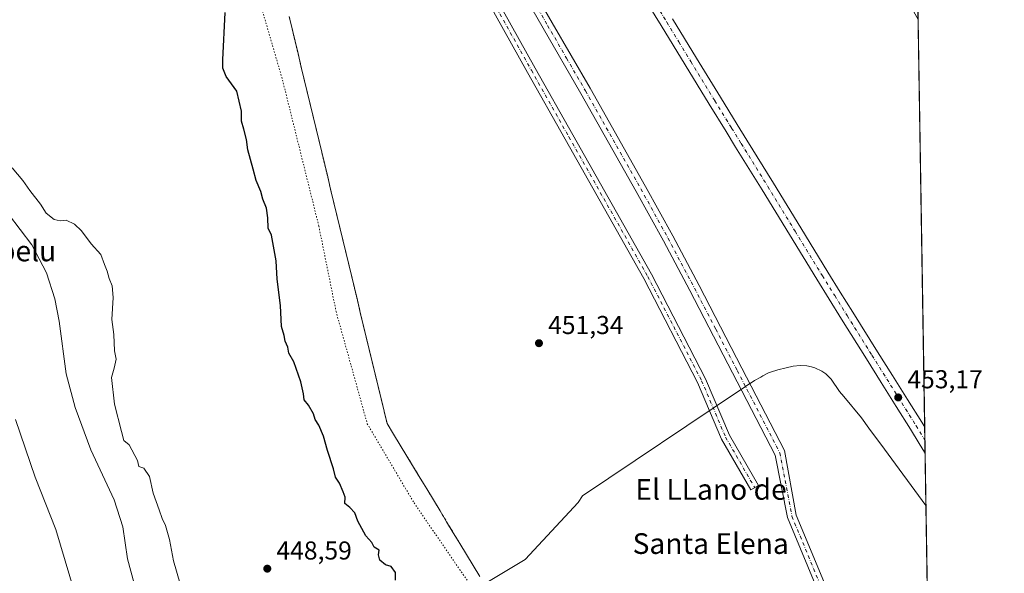
# Model space of a CAD drawing. Units: metres. Extents: x 607376 to 610846, y 4733894 to 4736261.
# Drawn here: x 610442 to 610822, y 4735810 to 4736024 of the extents above; entities that cross this region are included whole.
import ezdxf
from ezdxf.enums import TextEntityAlignment as Align

# ---------------------------------------------------------------- set-up
doc = ezdxf.new("R2010")
doc.units = ezdxf.units.M
doc.header["$MEASUREMENT"] = 0
for name, pattern in [('DGN Style 2', [1.648017, 0.98881, -0.659207]), ('DGN Style 4', [2.638475, 1.318413, -0.659207, 0.001648, -0.659207]), ('DGN Style 5', [1.153612, 0.494405, -0.659207])]:
    doc.linetypes.add(name, pattern=pattern)
for name, color, linetype, lineweight in [('Aeródromo CxS', 135, 'Continuous', 0), ('Alambrada', 7, 'DGN Style 2', 0), ('Camino Cxs', 7, 'Continuous', 0), ('Camino eje', 30, 'DGN Style 4', 13), ('Carretera de calzada única Cxs', 7, 'Continuous', 13), ('Carretera de calzada única eje', 7, 'DGN Style 4', 0), ('Comarca CxS', 21, 'Continuous', 0), ('Comunidad Autónoma CxS', 142, 'Continuous', 0), ('Cultivos herbáceos CxS', 92, 'Continuous', 0), ('Curva de nivel maestra', 30, 'Continuous', 30), ('Curva de nivel normal', 30, 'Continuous', 0), ('Entidad de ámbito territorial', 7, 'Continuous', 0), ('Entidad de ámbito territorial CxS', 92, 'Continuous', 0), ('Matorral CxS', 135, 'Continuous', 0), ('Municipio CxS', 4, 'Continuous', 0), ('Núcleo urbano CxS', 7, 'Continuous', 0), ('Pista de aeródromo Cxs', 135, 'Continuous', 0), ('Provincia CxS', 1, 'Continuous', 0), ('Punto de cota en terreno', 7, 'Continuous', 0), ('Rótulo de punto de cota en terreno', 7, 'Continuous', 0), ('Texto cartográfico', 7, 'Continuous', 0), ('Vía pecuaria eje', 92, 'DGN Style 5', 0)]:
    doc.layers.add(name, color=color, linetype=linetype, lineweight=lineweight)
doc.styles.add('Style-Arial', font='txt')

# ---------------------------------------------------------------- blocks, each defined once
blk = doc.blocks.new('5PATER')
at = {"layer": 'Matorral CxS', "linetype": 'Continuous', "lineweight": 0}
h = blk.add_hatch(color=51, dxfattribs=at)
edge = h.paths.add_edge_path()
edge.add_ellipse((0, 0), major_axis=(-0.11, -0.111), ratio=0.999422, start_angle=0, end_angle=360)

msp = doc.modelspace()

# ---------------------------------------------------------------- linework, layer by layer
at = {"layer": 'Aeródromo CxS', "color": 135, "linetype": 'Continuous', "lineweight": 0, "extrusion": (8.01049e-05, -0.004994, 0.999988), "elevation": -23147.41, "flags": 128}
msp.add_lwpolyline([(610788.93, 4735967.33), (610791.45, 4735809.72)], dxfattribs=at)
at = {"layer": 'Aeródromo CxS', "color": 135, "linetype": 'Continuous', "lineweight": 0, "extrusion": (-2.58607e-05, 0.001613, 0.999999), "elevation": 8076.1, "flags": 128}
msp.add_lwpolyline([(610791.5, 4735859.39), (610791.58, 4735854.37)], dxfattribs=at)
at = {"layer": 'Aeródromo CxS', "color": 135, "linetype": 'Continuous', "lineweight": 0, "extrusion": (7.01505e-05, -0.004372, 0.99999), "elevation": -20207.05, "flags": 128}
msp.add_lwpolyline([(610791.54, 4735818.15), (610791.62, 4735813.17)], dxfattribs=at)
at = {"layer": 'Aeródromo CxS', "color": 135, "linetype": 'Continuous', "lineweight": 0, "extrusion": (4.70504e-05, -0.002933, 0.999996), "elevation": -13408.61, "flags": 128}
msp.add_lwpolyline([(610791.63, 4735837.29), (610793.15, 4735742.61)], dxfattribs=at)
at = {"layer": 'Aeródromo CxS', "color": 135, "linetype": 'Continuous', "lineweight": 0}
for points in [[(610785.16, 4736261.01, 452.57), (610795.12, 4735640.32, 452.79)], [(610619.53, 4735808.51, 451.6), (610616.97, 4735812.74, 451.57), (610614.41, 4735816.97, 451.45), (610611.85, 4735821.21, 451.41), (610609.29, 4735825.44, 451.37), (610606.72, 4735829.67, 451.36), (610604.16, 4735833.9, 451.3), (610601.6, 4735838.13, 451.28), (610599.04, 4735842.36, 451.19), (610596.48, 4735846.59, 451.17), (610593.92, 4735850.82, 451.13), (610591.36, 4735855.05, 451.14), (610588.79, 4735859.28, 451.13), (610586.23, 4735863.51, 451.13), (610583.67, 4735867.74, 451.13), (610582.53, 4735872.51, 451.18), (610581.38, 4735877.28, 451.13), (610580.23, 4735882.05, 451.12), (610579.09, 4735886.82, 451.13), (610577.94, 4735891.59, 451.13), (610576.79, 4735896.36, 451.13), (610575.65, 4735901.13, 451.12), (610574.5, 4735905.9, 451.13), (610573.35, 4735910.67, 451.12), (610572.21, 4735915.44, 451.1), (610571.06, 4735920.2, 451.09), (610569.91, 4735924.97, 451.08), (610568.76, 4735929.74, 451.11), (610567.62, 4735934.51, 451.15), (610566.47, 4735939.28, 451.12), (610565.32, 4735944.05, 451.09), (610564.18, 4735948.82, 451.12), (610563.03, 4735953.59, 451.1), (610561.88, 4735958.36, 451.03), (610560.74, 4735963.13, 451), (610559.59, 4735967.9, 450.99), (610558.44, 4735972.67, 451), (610557.3, 4735977.44, 450.99), (610556.15, 4735982.2, 450.97), (610555, 4735986.97, 450.96), (610553.86, 4735991.74, 450.96), (610552.71, 4735996.51, 450.97), (610551.56, 4736001.28, 450.96), (610550.42, 4736006.05, 450.95), (610549.27, 4736010.82, 450.93), (610548.12, 4736015.59, 450.91), (610546.98, 4736020.36, 450.87), (610545.83, 4736025.13, 450.82)], [(610619.53, 4735808.51, 451.6), (610616.97, 4735812.74, 451.57), (610614.41, 4735816.97, 451.45), (610611.85, 4735821.21, 451.41), (610609.29, 4735825.44, 451.37), (610606.72, 4735829.67, 451.36), (610604.16, 4735833.9, 451.3), (610601.6, 4735838.13, 451.28), (610599.04, 4735842.36, 451.19), (610596.48, 4735846.59, 451.17), (610593.92, 4735850.82, 451.13), (610591.36, 4735855.05, 451.14), (610588.79, 4735859.28, 451.13), (610586.23, 4735863.51, 451.13), (610583.67, 4735867.74, 451.13), (610582.53, 4735872.51, 451.18), (610581.38, 4735877.28, 451.13), (610580.23, 4735882.05, 451.12), (610579.09, 4735886.82, 451.13), (610577.94, 4735891.59, 451.13), (610576.79, 4735896.36, 451.13), (610575.65, 4735901.13, 451.12), (610574.5, 4735905.9, 451.13), (610573.35, 4735910.67, 451.12), (610572.21, 4735915.44, 451.1), (610571.06, 4735920.2, 451.09), (610569.91, 4735924.97, 451.08), (610568.76, 4735929.74, 451.11), (610567.62, 4735934.51, 451.15), (610566.47, 4735939.28, 451.12), (610565.32, 4735944.05, 451.09), (610564.18, 4735948.82, 451.12), (610563.03, 4735953.59, 451.1), (610561.88, 4735958.36, 451.03), (610560.74, 4735963.13, 451), (610559.59, 4735967.9, 450.99), (610558.44, 4735972.67, 451), (610557.3, 4735977.44, 450.99), (610556.15, 4735982.2, 450.97), (610555, 4735986.97, 450.96), (610553.86, 4735991.74, 450.96), (610552.71, 4735996.51, 450.97), (610551.56, 4736001.28, 450.96), (610550.42, 4736006.05, 450.95), (610549.27, 4736010.82, 450.93), (610548.12, 4736015.59, 450.91), (610546.98, 4736020.36, 450.87), (610545.83, 4736025.13, 450.82)]]:
    msp.add_polyline3d(points, dxfattribs=at)
at = {"layer": 'Alambrada', "color": 7, "linetype": 'DGN Style 2', "lineweight": 0}
msp.add_polyline3d([(610545.83, 4736025.13, 450.82), (610546.98, 4736020.36, 450.87), (610548.12, 4736015.59, 450.91), (610549.27, 4736010.82, 450.93), (610550.42, 4736006.05, 450.95), (610551.56, 4736001.28, 450.96), (610552.71, 4735996.51, 450.97), (610553.86, 4735991.74, 450.96), (610555, 4735986.97, 450.96), (610556.15, 4735982.2, 450.97), (610557.3, 4735977.44, 450.99), (610558.44, 4735972.67, 451), (610559.59, 4735967.9, 450.99), (610560.74, 4735963.13, 451), (610561.88, 4735958.36, 451.03), (610563.03, 4735953.59, 451.1), (610564.18, 4735948.82, 451.12), (610565.32, 4735944.05, 451.09), (610566.47, 4735939.28, 451.12), (610567.62, 4735934.51, 451.15), (610568.76, 4735929.74, 451.11), (610569.91, 4735924.97, 451.08), (610571.06, 4735920.2, 451.09), (610572.21, 4735915.44, 451.1), (610573.35, 4735910.67, 451.12), (610574.5, 4735905.9, 451.13), (610575.65, 4735901.13, 451.12), (610576.79, 4735896.36, 451.13), (610577.94, 4735891.59, 451.13), (610579.09, 4735886.82, 451.13), (610580.23, 4735882.05, 451.12), (610581.38, 4735877.28, 451.13), (610582.53, 4735872.51, 451.18), (610583.67, 4735867.74, 451.13), (610586.23, 4735863.51, 451.13), (610588.79, 4735859.28, 451.13), (610591.36, 4735855.05, 451.14), (610593.92, 4735850.82, 451.13), (610596.48, 4735846.59, 451.17), (610599.04, 4735842.36, 451.19), (610601.6, 4735838.13, 451.28), (610604.16, 4735833.9, 451.3), (610606.72, 4735829.67, 451.36), (610609.29, 4735825.44, 451.37), (610611.85, 4735821.21, 451.41), (610614.41, 4735816.97, 451.45), (610616.97, 4735812.74, 451.57), (610619.53, 4735808.51, 451.6)], dxfattribs=at)
at = {"layer": 'Camino Cxs', "color": 7, "linetype": 'Continuous', "lineweight": 0}
for points in [[(610781.36, 4735759.73, 452.89), (610780.23, 4735760.22, 452.89), (610767.07, 4735776.36, 452.71), (610751.32, 4735800.26, 452.63), (610738.49, 4735831.27, 452.4), (610733.7, 4735855.39, 452.39), (610717.2, 4735887.25, 452.07), (610700.69, 4735919.1, 451.86), (610690.5, 4735938.34, 451.85), (610680.01, 4735957.42, 451.73), (610658.58, 4735995.34, 451.52), (610643.98, 4736020.63, 451.48), (610629.42, 4736045.95, 451.25), (610624.47, 4736054.81, 451.19), (610615.08, 4736071.61, 451.18), (610600.84, 4736097.33, 451.16), (610587.46, 4736121.95, 450.89), (610573.98, 4736146.51, 450.69), (610561.5, 4736168.35, 450.66), (610548.99, 4736190.16, 450.54), (610546.7, 4736194.22, 450.48)], [(610552.24, 4736192.72, 450.63), (610552.54, 4736192.18, 450.64), (610565.05, 4736170.38, 450.53), (610577.55, 4736148.51, 450.49), (610591.05, 4736123.91, 450.66), (610604.43, 4736099.3, 450.93), (610618.66, 4736073.6, 451.01), (610632.98, 4736047.97, 451.2), (610647.52, 4736022.68, 451.43), (610662.14, 4735997.37, 451.4), (610683.58, 4735959.41, 451.7), (610694.1, 4735940.28, 451.73), (610704.32, 4735921, 451.63), (610720.83, 4735889.13, 451.82), (610737.33, 4735857.27, 452.24), (610741.86, 4735832.28, 452.37), (610754.43, 4735801.9, 452.61), (610769.9, 4735778.44, 452.69), (610782.4, 4735763.1, 453.06), (610787.81, 4735760.78, 453.33), (610791.22, 4735761.25, 453.18), (610793.17, 4735761.56, 453.1)], [(610616.81, 4736048.43, 451.37), (610640.94, 4736005.13, 451.68), (610655.49, 4735979.34, 451.66), (610685.93, 4735925.4, 451.92), (610706.81, 4735884.97, 452.14), (610716.06, 4735863.18, 452.34), (610727.25, 4735843.75, 452.7), (610724.31, 4735842.05, 452.45), (610713.01, 4735861.66, 452.36), (610703.73, 4735883.52, 452.18), (610682.94, 4735923.79, 451.94), (610652.53, 4735977.67, 451.63), (610637.98, 4736003.47, 451.65), (610613.82, 4736046.82, 451.33)], [(610616.81, 4736048.43, 451.37), (610640.94, 4736005.13, 451.68), (610655.49, 4735979.34, 451.66), (610685.93, 4735925.4, 451.92), (610706.81, 4735884.97, 452.14), (610716.06, 4735863.18, 452.34), (610727.25, 4735843.75, 452.7), (610724.31, 4735842.05, 452.45), (610713.01, 4735861.66, 452.36), (610703.73, 4735883.52, 452.18), (610682.94, 4735923.79, 451.94), (610652.53, 4735977.67, 451.63), (610637.98, 4736003.47, 451.65), (610613.82, 4736046.82, 451.33)], [(610632.98, 4736047.97, 451.2), (610647.52, 4736022.68, 451.43), (610662.14, 4735997.37, 451.4), (610683.58, 4735959.41, 451.7), (610694.1, 4735940.28, 451.73), (610704.32, 4735921, 451.63), (610720.83, 4735889.13, 451.82), (610737.33, 4735857.27, 452.24), (610741.86, 4735832.28, 452.37), (610754.43, 4735801.9, 452.61)], [(610751.32, 4735800.26, 452.63), (610738.49, 4735831.27, 452.4), (610733.7, 4735855.39, 452.39), (610717.2, 4735887.25, 452.07), (610700.69, 4735919.1, 451.86), (610690.5, 4735938.34, 451.85), (610680.01, 4735957.42, 451.73), (610658.58, 4735995.34, 451.52), (610643.98, 4736020.63, 451.48), (610629.42, 4736045.95, 451.25)]]:
    msp.add_polyline3d(points, dxfattribs=at)
at = {"layer": 'Camino eje', "color": 30, "linetype": 'DGN Style 4', "lineweight": 13}
for points in [[(610545.78, 4736199.99, 450.46), (610544.73, 4736192.42, 450.5), (610544.46, 4736182.09, 450.63), (610548.97, 4736169.03, 450.74), (610557.66, 4736155.56, 450.82), (610573.31, 4736126.67, 450.95), (610596.79, 4736083.01, 451.15), (610615.32, 4736047.63, 451.35), (610639.46, 4736004.3, 451.66), (610654.01, 4735978.5, 451.64), (610684.44, 4735924.59, 451.93), (610705.27, 4735884.24, 452.16), (610714.53, 4735862.42, 452.33), (610725.78, 4735842.9, 452.52)], [(610631.2, 4736046.96, 451.24), (610645.75, 4736021.66, 451.45), (610653.05, 4736009.01, 452.67), (610660.36, 4735996.36, 451.47), (610671.08, 4735977.4, 451.53), (610681.8, 4735958.42, 451.72), (610692.3, 4735939.31, 451.8), (610697.41, 4735929.67, 451.74), (610702.51, 4735920.05, 451.75), (610710.76, 4735904.12, 451.81), (610719.02, 4735888.19, 451.96), (610735.52, 4735856.33, 452.3), (610740.18, 4735831.77, 452.39), (610752.88, 4735801.08, 452.62), (610768.49, 4735777.4, 452.7), (610781.32, 4735761.66, 452.96), (610787.56, 4735758.99, 453), (610791.48, 4735759.51, 453.02), (610793.2, 4735759.8, 453.02)]]:
    msp.add_polyline3d(points, dxfattribs=at)
at = {"layer": 'Carretera de calzada única Cxs', "color": 7, "linetype": 'Continuous', "lineweight": 13, "extrusion": (2.1956e-05, -0.001369, 0.999999), "elevation": -6015.7, "flags": 128}
msp.add_lwpolyline([(610791.48, 4735862.46), (610791.64, 4735852.45)], dxfattribs=at)
at = {"layer": 'Carretera de calzada única Cxs', "color": 7, "linetype": 'Continuous', "lineweight": 13}
for points in [[(610693.99, 4736024.25, 452.42), (610698.62, 4736016.65, 452.46), (610703.26, 4736009.04, 452.49), (610712.52, 4735993.86, 452.67), (610719.04, 4735983.28, 452.82), (610722.75, 4735977.28, 452.8), (610733.03, 4735960.69, 452.72), (610743.57, 4735943.41, 452.8), (610754.11, 4735926.18, 452.9), (610758.89, 4735918.49, 452.91), (610763.67, 4735910.78, 452.96), (610773.27, 4735895.45, 453.09), (610779.04, 4735886.22, 453.23), (610784.82, 4735876.99, 453.32), (610790.33, 4735868.16, 453.38), (610791.49, 4735866.26, 453.4), (610791.65, 4735856.25, 453.38), (610791.44, 4735856.6, 453.38), (610789.4, 4735859.91, 453.36), (610785.99, 4735865.48, 453.34), (610780.49, 4735874.29, 453.29), (610774.72, 4735883.52, 453.22), (610768.95, 4735892.75, 453.1), (610759.35, 4735908.08, 452.97), (610754.56, 4735915.8, 452.91), (610749.77, 4735923.5, 452.88), (610739.22, 4735940.75, 452.76), (610728.69, 4735958.02, 452.65), (610718.41, 4735974.6, 452.67), (610714.7, 4735980.6, 452.71), (610708.17, 4735991.19, 452.56), (610698.9, 4736006.39, 452.46), (610694.27, 4736013.99, 452.44), (610689.64, 4736021.59, 452.37), (610682.73, 4736032.95, 452.32)], [(610791.65, 4735856.25, 453.38), (610791.44, 4735856.6, 453.38), (610789.4, 4735859.91, 453.36), (610785.99, 4735865.48, 453.34), (610780.49, 4735874.29, 453.29), (610774.72, 4735883.52, 453.22), (610768.95, 4735892.75, 453.1), (610759.35, 4735908.08, 452.97), (610754.56, 4735915.8, 452.91), (610749.77, 4735923.5, 452.88), (610739.22, 4735940.75, 452.76), (610728.69, 4735958.02, 452.65), (610718.41, 4735974.6, 452.67), (610714.7, 4735980.6, 452.71), (610708.17, 4735991.19, 452.56), (610698.9, 4736006.39, 452.46), (610694.27, 4736013.99, 452.44), (610689.64, 4736021.59, 452.37), (610682.73, 4736032.95, 452.32)], [(610693.99, 4736024.25, 452.42), (610698.62, 4736016.65, 452.46), (610703.26, 4736009.04, 452.49), (610712.52, 4735993.86, 452.67), (610719.04, 4735983.28, 452.82), (610722.75, 4735977.28, 452.8), (610733.03, 4735960.69, 452.72), (610743.57, 4735943.41, 452.8), (610754.11, 4735926.18, 452.9), (610758.89, 4735918.49, 452.91), (610763.67, 4735910.78, 452.96), (610773.27, 4735895.45, 453.09), (610779.04, 4735886.22, 453.23), (610784.82, 4735876.99, 453.32), (610790.33, 4735868.16, 453.38), (610791.49, 4735866.26, 453.4)]]:
    msp.add_polyline3d(points, dxfattribs=at)
at = {"layer": 'Carretera de calzada única eje', "color": 7, "linetype": 'DGN Style 4', "lineweight": 0}
msp.add_polyline3d([(610684.9, 4736034.27, 452.32), (610691.81, 4736022.92, 452.37), (610696.44, 4736015.32, 452.44), (610701.08, 4736007.72, 452.45), (610710.35, 4735992.53, 452.59), (610716.87, 4735981.94, 452.71), (610720.58, 4735975.94, 452.73), (610730.86, 4735959.36, 452.68), (610741.39, 4735942.08, 452.77), (610751.94, 4735924.84, 452.89), (610756.72, 4735917.15, 452.91), (610761.51, 4735909.43, 452.96), (610771.11, 4735894.1, 453.09), (610776.88, 4735884.87, 453.22), (610782.65, 4735875.64, 453.31), (610788.16, 4735866.82, 453.37), (610791.57, 4735861.24, 453.4)], dxfattribs=at)
at = {"layer": 'Comarca CxS', "color": 21, "linetype": 'Continuous', "lineweight": 0, "flags": 128}
msp.add_lwpolyline([(609031.66, 4733919.36), (607412.3, 4733893.76), (607377.04, 4736161.76), (607376.33, 4736207.12), (607379.49, 4736207.17), (608233.77, 4736220.68), (608315.51, 4736221.97), (609868.39, 4736246.52), (610785.16, 4736261.01), (610791.98, 4735835.91), (610822.27, 4733947.66), (609324.48, 4733923.99)], close=True, dxfattribs=at)
at = {"layer": 'Comunidad Autónoma CxS', "color": 142, "linetype": 'Continuous', "lineweight": 0, "flags": 128}
msp.add_lwpolyline([(609031.66, 4733919.36), (607412.3, 4733893.76), (607377.04, 4736161.76), (607376.33, 4736207.12), (607379.49, 4736207.17), (608233.77, 4736220.68), (608315.51, 4736221.97), (609868.39, 4736246.52), (610785.16, 4736261.01), (610791.98, 4735835.91), (610822.27, 4733947.66), (609324.48, 4733923.99)], close=True, dxfattribs=at)
at = {"layer": 'Cultivos herbáceos CxS', "color": 92, "linetype": 'Continuous', "lineweight": 0}
msp.add_polyline3d([(610545.83, 4736025.13, 450.75), (610546.98, 4736020.36, 450.77), (610548.12, 4736015.59, 450.8), (610549.27, 4736010.82, 450.86), (610550.42, 4736006.05, 450.87), (610551.56, 4736001.28, 450.88), (610552.71, 4735996.51, 450.91), (610553.86, 4735991.74, 450.91), (610555, 4735986.97, 450.89), (610556.15, 4735982.2, 450.91), (610557.3, 4735977.44, 450.95), (610558.44, 4735972.67, 450.96), (610559.59, 4735967.9, 450.95), (610560.74, 4735963.13, 450.98), (610561.88, 4735958.36, 450.99), (610563.03, 4735953.59, 451), (610564.18, 4735948.82, 451.02), (610565.32, 4735944.05, 451.03), (610566.47, 4735939.28, 451.02), (610567.62, 4735934.51, 451.03), (610568.76, 4735929.74, 451.06), (610569.91, 4735924.97, 451.07), (610571.06, 4735920.2, 451.08), (610572.21, 4735915.44, 451.09), (610573.35, 4735910.67, 451.11), (610574.5, 4735905.9, 451.1), (610575.65, 4735901.13, 451.1), (610576.79, 4735896.36, 451.12), (610577.94, 4735891.59, 451.15), (610579.09, 4735886.82, 451.09), (610580.23, 4735882.05, 451.14), (610581.38, 4735877.28, 451.18), (610582.53, 4735872.51, 451.03), (610583.67, 4735867.74, 451.07), (610586.23, 4735863.51, 451.1), (610588.79, 4735859.28, 451.1), (610591.36, 4735855.05, 451.07), (610593.92, 4735850.82, 451.06), (610596.48, 4735846.59, 451.08), (610599.04, 4735842.36, 451.09), (610601.6, 4735838.13, 451.11), (610604.16, 4735833.9, 451.2), (610606.72, 4735829.67, 451.26), (610609.29, 4735825.44, 451.3), (610611.85, 4735821.21, 451.37), (610614.41, 4735816.97, 451.43), (610616.97, 4735812.74, 451.44), (610619.53, 4735808.51, 451.51)], dxfattribs=at)
msp.add_polyline3d([(610545.83, 4736025.13, 450.75), (610546.98, 4736020.36, 450.77), (610548.12, 4736015.59, 450.8), (610549.27, 4736010.82, 450.86), (610550.42, 4736006.05, 450.87), (610551.56, 4736001.28, 450.88), (610552.71, 4735996.51, 450.91), (610553.86, 4735991.74, 450.91), (610555, 4735986.97, 450.89), (610556.15, 4735982.2, 450.91), (610557.3, 4735977.44, 450.95), (610558.44, 4735972.67, 450.96), (610559.59, 4735967.9, 450.95), (610560.74, 4735963.13, 450.98), (610561.88, 4735958.36, 450.99), (610563.03, 4735953.59, 451), (610564.18, 4735948.82, 451.02), (610565.32, 4735944.05, 451.03), (610566.47, 4735939.28, 451.02), (610567.62, 4735934.51, 451.03), (610568.76, 4735929.74, 451.06), (610569.91, 4735924.97, 451.07), (610571.06, 4735920.2, 451.08), (610572.21, 4735915.44, 451.09), (610573.35, 4735910.67, 451.11), (610574.5, 4735905.9, 451.1), (610575.65, 4735901.13, 451.1), (610576.79, 4735896.36, 451.12), (610577.94, 4735891.59, 451.15), (610579.09, 4735886.82, 451.09), (610580.23, 4735882.05, 451.14), (610581.38, 4735877.28, 451.18), (610582.53, 4735872.51, 451.03), (610583.67, 4735867.74, 451.07), (610586.23, 4735863.51, 451.1), (610588.79, 4735859.28, 451.1), (610591.36, 4735855.05, 451.07), (610593.92, 4735850.82, 451.06), (610596.48, 4735846.59, 451.08), (610599.04, 4735842.36, 451.09), (610601.6, 4735838.13, 451.11), (610604.16, 4735833.9, 451.2), (610606.72, 4735829.67, 451.26), (610609.29, 4735825.44, 451.3), (610611.85, 4735821.21, 451.37), (610614.41, 4735816.97, 451.43), (610616.97, 4735812.74, 451.44), (610619.53, 4735808.51, 451.51)], dxfattribs=at)
at = {"layer": 'Curva de nivel maestra', "color": 30, "linetype": 'Continuous', "lineweight": 30, "elevation": 450, "flags": 128}
msp.add_lwpolyline([(610586.96, 4735807.03), (610586.99, 4735809.99), (610585.33, 4735812.38), (610583.09, 4735813.06), (610580.96, 4735814.8), (610580.4, 4735816.83), (610580.58, 4735818.64), (610578.68, 4735819.87), (610577.8, 4735821.65), (610575.47, 4735824.26), (610572.34, 4735829.94), (610571.19, 4735833.08), (610569.27, 4735835.19), (610567.42, 4735836.71), (610567.56, 4735839.16), (610566.78, 4735841.3), (610565.34, 4735844.61), (610563.71, 4735846.9), (610562.97, 4735850.16), (610560.68, 4735857.2), (610559.14, 4735862.77), (610557.37, 4735866.99), (610555.93, 4735869.23), (610555.2, 4735871.46), (610553.33, 4735874.78), (610551.6, 4735876.8), (610551.39, 4735879.14), (610550.39, 4735883.85), (610547.64, 4735891.58), (610545.69, 4735894.88), (610545.38, 4735897.24), (610544.28, 4735899.47), (610543.86, 4735901.72), (610542.94, 4735905.21), (610542.46, 4735913.31), (610541.22, 4735923.48), (610540.78, 4735930.62), (610539.07, 4735940.58), (610537.75, 4735943.26), (610537.67, 4735947.18), (610537.1, 4735950.95), (610535.67, 4735954.51), (610534.92, 4735957.43), (610533.04, 4735961.68), (610532, 4735966.03), (610529.89, 4735973.54), (610529.35, 4735977.53), (610528.37, 4735981.54), (610527.4, 4735984.58), (610527.44, 4735988.46), (610525.63, 4735996.17), (610521.56, 4736001.91), (610520.23, 4736005.16), (610520.19, 4736008.37), (610521.08, 4736026.6)], dxfattribs=at)
at = {"layer": 'Curva de nivel normal', "color": 30, "linetype": 'Continuous', "lineweight": 0, "flags": 128}
for points, elevation in [([(610503.77, 4735805.69), (610501.12, 4735814.62), (610499.64, 4735822.78), (610498.07, 4735828.24), (610496.72, 4735830.96), (610495.62, 4735834.34), (610493.27, 4735840.77), (610491.86, 4735847.12), (610489.67, 4735850.45), (610487.78, 4735851.03), (610487.29, 4735853.37), (610483.96, 4735859.44), (610481.96, 4735861.16), (610481, 4735864.52), (610478.33, 4735875.11), (610477.19, 4735885.53), (610478.26, 4735889.06), (610478.96, 4735892.5), (610478.36, 4735895.83), (610478.06, 4735902.16), (610477.36, 4735907.95), (610477.78, 4735916.36), (610477.39, 4735920.9), (610476.31, 4735923.75), (610475.56, 4735926.63), (610474.48, 4735929.2), (610473.02, 4735933.01), (610469.37, 4735937.2), (610465.65, 4735942.15), (610462.83, 4735944.82), (610459.6, 4735946.31), (610457.31, 4735946.02), (610455, 4735946.62), (610451.94, 4735949.02), (610449.71, 4735952.55), (610445.57, 4735957.75), (610442.88, 4735961.62), (610438.73, 4735966.54)], 445), ([(610487.17, 4735801.07), (610483.32, 4735815.34), (610481.5, 4735827.73), (610478.24, 4735838.09), (610469.15, 4735857.5), (610463.2, 4735873.85), (610459.63, 4735886.83), (610456.97, 4735907.21), (610455.23, 4735915.92), (610452.09, 4735925.9), (610446.34, 4735936.74), (610437.37, 4735948.68)], 440), ([(610440.1, 4735869.28), (610447.73, 4735846.87), (610455.64, 4735826.65), (610462.94, 4735802.41)], 435)]:
    msp.add_lwpolyline(points, dxfattribs=dict(at, elevation=elevation))
at = {"layer": 'Entidad de ámbito territorial', "color": 7, "linetype": 'Continuous', "lineweight": 0, "flags": 128}
msp.add_lwpolyline([(610622.31, 4735806.18), (610637.06, 4735815.1), (610657.5, 4735837.12), (610659.21, 4735839.64), (610719.94, 4735880.43), (610720.12, 4735880.54), (610722.23, 4735881.96), (610723.97, 4735883.11), (610724.09, 4735883.19), (610725.74, 4735884.27), (610728.15, 4735885.66), (610728.95, 4735886.11), (610731.11, 4735887.3), (610731.33, 4735887.35), (610731.88, 4735887.47), (610734.78, 4735888.38), (610737.9, 4735889.2), (610740.7, 4735889.89), (610743.31, 4735890.16), (610745.92, 4735889.97), (610747.69, 4735889.57), (610749.09, 4735889.22), (610751.77, 4735887.89), (610753.29, 4735886.83), (610755.29, 4735884.84), (610758.59, 4735880.08), (610760.23, 4735878.14), (610767.03, 4735869.9), (610769.88, 4735865.87), (610776.01, 4735857.73), (610791.95, 4735835.95), (610791.98, 4735835.91)], dxfattribs=at)
msp.add_lwpolyline([(610622.31, 4735806.18), (610637.06, 4735815.1), (610657.5, 4735837.12), (610659.21, 4735839.64), (610719.94, 4735880.43), (610720.12, 4735880.54), (610722.23, 4735881.96), (610723.97, 4735883.11), (610724.09, 4735883.19), (610725.74, 4735884.27), (610728.15, 4735885.66), (610728.95, 4735886.11), (610731.11, 4735887.3), (610731.33, 4735887.35), (610731.88, 4735887.47), (610734.78, 4735888.38), (610737.9, 4735889.2), (610740.7, 4735889.89), (610743.31, 4735890.16), (610745.92, 4735889.97), (610747.69, 4735889.57), (610749.09, 4735889.22), (610751.77, 4735887.89), (610753.29, 4735886.83), (610755.29, 4735884.84), (610758.59, 4735880.08), (610760.23, 4735878.14), (610767.03, 4735869.9), (610769.88, 4735865.87), (610776.01, 4735857.73), (610791.95, 4735835.95), (610791.98, 4735835.91)], dxfattribs=at)
at = {"layer": 'Entidad de ámbito territorial CxS', "color": 92, "linetype": 'Continuous', "lineweight": 0, "flags": 128}
for points in [[(610785.16, 4736261.01), (610791.98, 4735835.91), (610791.95, 4735835.95), (610776.01, 4735857.73), (610769.88, 4735865.87), (610767.03, 4735869.9), (610760.23, 4735878.14), (610758.59, 4735880.08), (610755.29, 4735884.84), (610753.29, 4735886.83), (610751.77, 4735887.89), (610749.09, 4735889.22), (610747.69, 4735889.57), (610745.92, 4735889.97), (610743.31, 4735890.16), (610740.7, 4735889.89), (610737.9, 4735889.2), (610734.78, 4735888.38), (610731.88, 4735887.47), (610731.33, 4735887.35), (610731.11, 4735887.3), (610728.95, 4735886.11), (610728.15, 4735885.66), (610725.74, 4735884.27), (610724.09, 4735883.19), (610723.97, 4735883.11), (610722.23, 4735881.96), (610720.12, 4735880.54), (610719.94, 4735880.43), (610659.21, 4735839.64), (610657.5, 4735837.12), (610637.06, 4735815.1), (610622.31, 4735806.18)], [(610622.31, 4735806.18), (610637.06, 4735815.1), (610657.5, 4735837.12), (610659.21, 4735839.64), (610719.94, 4735880.43), (610720.12, 4735880.54), (610722.23, 4735881.96), (610723.97, 4735883.11), (610724.09, 4735883.19), (610725.74, 4735884.27), (610728.15, 4735885.66), (610728.95, 4735886.11), (610731.11, 4735887.3), (610731.33, 4735887.35), (610731.88, 4735887.47), (610734.78, 4735888.38), (610737.9, 4735889.2), (610740.7, 4735889.89), (610743.31, 4735890.16), (610745.92, 4735889.97), (610747.69, 4735889.57), (610749.09, 4735889.22), (610751.77, 4735887.89), (610753.29, 4735886.83), (610755.29, 4735884.84), (610758.59, 4735880.08), (610760.23, 4735878.14), (610767.03, 4735869.9), (610769.88, 4735865.87), (610776.01, 4735857.73), (610791.95, 4735835.95), (610791.98, 4735835.91), (610822.27, 4733947.66)]]:
    msp.add_lwpolyline(points, dxfattribs=at)
at = {"layer": 'Municipio CxS', "color": 4, "linetype": 'Continuous', "lineweight": 0, "flags": 128}
msp.add_lwpolyline([(610785.16, 4736261.01), (610791.98, 4735835.91), (610822.27, 4733947.66), (609324.48, 4733923.99), (609031.66, 4733919.36), (607412.3, 4733893.76), (607377.04, 4736161.76), (607376.33, 4736207.12), (607379.49, 4736207.17), (608233.77, 4736220.68), (608242.99, 4736215.22), (608261.2, 4736193.68), (608291.59, 4736141.22), (608315.51, 4736221.97), (609868.39, 4736246.52)], close=True, dxfattribs=at)
at = {"layer": 'Núcleo urbano CxS', "color": 7, "linetype": 'Continuous', "lineweight": 0, "extrusion": (7.2945e-05, -0.004547, 0.99999), "elevation": -21037.07, "flags": 128}
msp.add_lwpolyline([(610788.93, 4735977.18), (610791.46, 4735819.56)], dxfattribs=at)
at = {"layer": 'Núcleo urbano CxS', "color": 7, "linetype": 'Continuous', "lineweight": 0, "extrusion": (0.000140467, -0.008761, 0.999962), "elevation": -40951.53, "flags": 128}
msp.add_lwpolyline([(610791.42, 4735689.23), (610791.5, 4735684.21)], dxfattribs=at)
at = {"layer": 'Núcleo urbano CxS', "color": 7, "linetype": 'Continuous', "lineweight": 0, "extrusion": (5.95339e-05, -0.00371, 0.999993), "elevation": -17079.99, "flags": 128}
msp.add_lwpolyline([(610791.54, 4735830.46), (610791.62, 4735825.48)], dxfattribs=at)
at = {"layer": 'Núcleo urbano CxS', "color": 7, "linetype": 'Continuous', "lineweight": 0, "extrusion": (9.38625e-05, -0.005851, 0.999983), "elevation": -27200.43, "flags": 128}
msp.add_lwpolyline([(610791.61, 4735778.17), (610793.13, 4735683.48)], dxfattribs=at)
at = {"layer": 'Núcleo urbano CxS', "color": 7, "linetype": 'Continuous', "lineweight": 0}
for points in [[(610785.16, 4736261.01, 452.48), (610795.12, 4735640.32, 452.76)], [(610619.53, 4735808.51, 451.51), (610616.97, 4735812.74, 451.44), (610614.41, 4735816.97, 451.43), (610611.85, 4735821.21, 451.37), (610609.29, 4735825.44, 451.3), (610606.72, 4735829.67, 451.26), (610604.16, 4735833.9, 451.2), (610601.6, 4735838.13, 451.11), (610599.04, 4735842.36, 451.09), (610596.48, 4735846.59, 451.08), (610593.92, 4735850.82, 451.06), (610591.36, 4735855.05, 451.07), (610588.79, 4735859.28, 451.1), (610586.23, 4735863.51, 451.1), (610583.67, 4735867.74, 451.07), (610582.53, 4735872.51, 451.03), (610581.38, 4735877.28, 451.18), (610580.23, 4735882.05, 451.14), (610579.09, 4735886.82, 451.09), (610577.94, 4735891.59, 451.15), (610576.79, 4735896.36, 451.12), (610575.65, 4735901.13, 451.1), (610574.5, 4735905.9, 451.1), (610573.35, 4735910.67, 451.11), (610572.21, 4735915.44, 451.09), (610571.06, 4735920.2, 451.08), (610569.91, 4735924.97, 451.07), (610568.76, 4735929.74, 451.06), (610567.62, 4735934.51, 451.03), (610566.47, 4735939.28, 451.02), (610565.32, 4735944.05, 451.03), (610564.18, 4735948.82, 451.02), (610563.03, 4735953.59, 451), (610561.88, 4735958.36, 450.99), (610560.74, 4735963.13, 450.98), (610559.59, 4735967.9, 450.95), (610558.44, 4735972.67, 450.96), (610557.3, 4735977.44, 450.95), (610556.15, 4735982.2, 450.91), (610555, 4735986.97, 450.89), (610553.86, 4735991.74, 450.91), (610552.71, 4735996.51, 450.91), (610551.56, 4736001.28, 450.88), (610550.42, 4736006.05, 450.87), (610549.27, 4736010.82, 450.86), (610548.12, 4736015.59, 450.8), (610546.98, 4736020.36, 450.77), (610545.83, 4736025.13, 450.75)], [(610545.83, 4736025.13, 450.75), (610546.98, 4736020.36, 450.77), (610548.12, 4736015.59, 450.8), (610549.27, 4736010.82, 450.86), (610550.42, 4736006.05, 450.87), (610551.56, 4736001.28, 450.88), (610552.71, 4735996.51, 450.91), (610553.86, 4735991.74, 450.91), (610555, 4735986.97, 450.89), (610556.15, 4735982.2, 450.91), (610557.3, 4735977.44, 450.95), (610558.44, 4735972.67, 450.96), (610559.59, 4735967.9, 450.95), (610560.74, 4735963.13, 450.98), (610561.88, 4735958.36, 450.99), (610563.03, 4735953.59, 451), (610564.18, 4735948.82, 451.02), (610565.32, 4735944.05, 451.03), (610566.47, 4735939.28, 451.02), (610567.62, 4735934.51, 451.03), (610568.76, 4735929.74, 451.06), (610569.91, 4735924.97, 451.07), (610571.06, 4735920.2, 451.08), (610572.21, 4735915.44, 451.09), (610573.35, 4735910.67, 451.11), (610574.5, 4735905.9, 451.1), (610575.65, 4735901.13, 451.1), (610576.79, 4735896.36, 451.12), (610577.94, 4735891.59, 451.15), (610579.09, 4735886.82, 451.09), (610580.23, 4735882.05, 451.14), (610581.38, 4735877.28, 451.18), (610582.53, 4735872.51, 451.03), (610583.67, 4735867.74, 451.07), (610586.23, 4735863.51, 451.1), (610588.79, 4735859.28, 451.1), (610591.36, 4735855.05, 451.07), (610593.92, 4735850.82, 451.06), (610596.48, 4735846.59, 451.08), (610599.04, 4735842.36, 451.09), (610601.6, 4735838.13, 451.11), (610604.16, 4735833.9, 451.2), (610606.72, 4735829.67, 451.26), (610609.29, 4735825.44, 451.3), (610611.85, 4735821.21, 451.37), (610614.41, 4735816.97, 451.43), (610616.97, 4735812.74, 451.44), (610619.53, 4735808.51, 451.51)]]:
    msp.add_polyline3d(points, dxfattribs=at)
at = {"layer": 'Pista de aeródromo Cxs', "color": 135, "linetype": 'Continuous', "lineweight": 0}
msp.add_polyline3d([(610786.73, 4736163.1, 453.65), (610788.96, 4736023.87, 454.18), (610788.96, 4736023.88, 454.18), (610786.14, 4736028.92, 454.14), (610764.83, 4736066.84, 453.93), (610727.66, 4736133.73, 453.63), (610690.46, 4736200.6, 453.24), (610659.48, 4736256.18, 452.92), (610657.91, 4736259, 452.89), (610732.87, 4736260.18, 453.15), (610732.87, 4736260.18, 453.15), (610738.53, 4736250.08, 453.16), (610762.92, 4736206.63, 453.43), (610781.96, 4736171.8, 453.59)], close=True, dxfattribs=at)
msp.add_polyline3d([(610788.96, 4736023.87, 454.18), (610788.96, 4736023.88, 454.18), (610786.14, 4736028.92, 454.14), (610764.83, 4736066.84, 453.93), (610727.66, 4736133.73, 453.63), (610690.46, 4736200.6, 453.24), (610659.48, 4736256.18, 452.92), (610657.91, 4736259, 452.89)], dxfattribs=at)
at = {"layer": 'Provincia CxS', "color": 1, "linetype": 'Continuous', "lineweight": 0, "flags": 128}
msp.add_lwpolyline([(609031.66, 4733919.36), (607412.3, 4733893.76), (607377.04, 4736161.76), (607376.33, 4736207.12), (607379.49, 4736207.17), (608233.77, 4736220.68), (608315.51, 4736221.97), (609868.39, 4736246.52), (610785.16, 4736261.01), (610791.98, 4735835.91), (610822.27, 4733947.66), (609324.48, 4733923.99)], close=True, dxfattribs=at)
at = {"layer": 'Vía pecuaria eje', "color": 92, "linetype": 'DGN Style 5', "lineweight": 0}
msp.add_polyline3d([(610467.88, 4736255.99, 446.53), (610476.22, 4736234.19, 447.35), (610491.57, 4736209.75, 449.29), (610497.81, 4736201.79, 449.63), (610511.59, 4736192.11, 449.84), (610531.22, 4736110.9, 450.06), (610534.04, 4736089.71, 450.3), (610534.25, 4736036.36, 450.6), (610534.91, 4736029.33, 450.58), (610543.3, 4736000.51, 450.96), (610557.31, 4735944.06, 451.17), (610563.98, 4735911.04, 451.31), (610576.03, 4735867.6, 451.05), (610594.13, 4735836.95, 451.04), (610628.4, 4735786.94, 451.62), (610659.86, 4735743.16, 451.84), (610689.56, 4735703.16, 451.72), (610730.53, 4735665.39, 452.16), (610751.19, 4735655.28, 452.2), (610773.14, 4735646.46, 452.54), (610795.19, 4735635.63, 452.63)], dxfattribs=at)

# ---------------------------------------------------------------- block references
at = {"layer": 'Punto de cota en terreno', "color": 7, "linetype": 'Continuous', "lineweight": 0, "xscale": 10, "yscale": 10, "zscale": 10}
for p in [(610642.41, 4735898.74, 451.34), (610781.26, 4735877.76, 453.17), (610537.4, 4735811.53, 448.59)]:
    msp.add_blockref('5PATER', p, dxfattribs=at)

# ---------------------------------------------------------------- texts
at = {"layer": 'Rótulo de punto de cota en terreno', "color": 7, "linetype": 'Continuous', "lineweight": 0, "style": 'Style-Arial'}
for s, p in [('451,34', (610645.94, 4735902.27)), ('453,17', (610784.79, 4735881.29)), ('448,59', (610540.93, 4735815.06))]:
    msp.add_text(s, height=7, dxfattribs=at).set_placement(p)
at = {"layer": 'Texto cartográfico', "color": 7, "linetype": 'Continuous', "lineweight": 0, "style": 'Style-Arial'}
for s, p in [('Errebelu', (610434.1, 4735934.42)), ('El LLano de', (610708.92, 4735842.18)), ('Santa Elena', (610708.78, 4735821.23))]:
    msp.add_text(s, height=8, dxfattribs=at).set_placement(p, align=Align.MIDDLE_CENTER)

doc.saveas('drawing.dxf')
